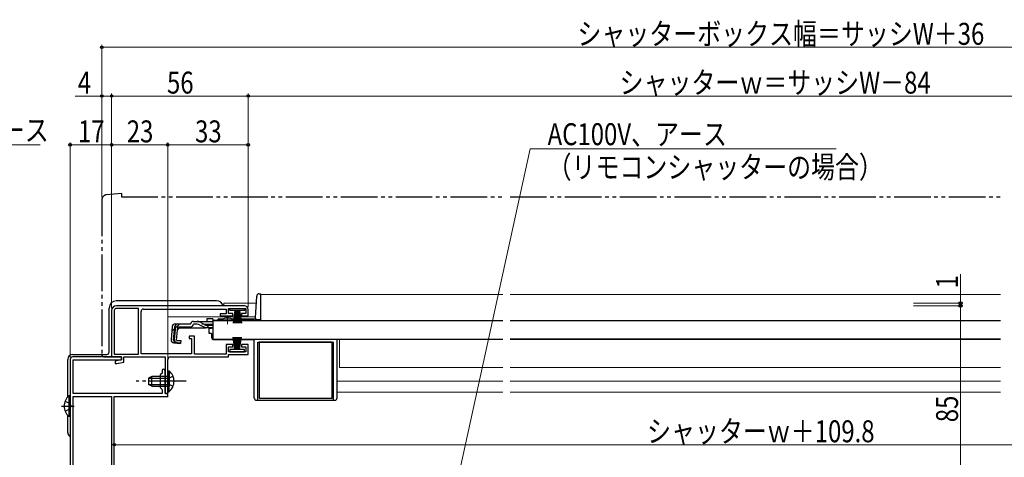
# Model space of a CAD drawing. Extents: x 0 to 1057, y 0 to 1573.
# Drawn here: x 248 to 652, y 296 to 475 of the extents above; entities that cross this region are included whole.
import ezdxf

# ---------------------------------------------------------------- set-up
doc = ezdxf.new("R2010")
doc.units = 0
for name, pattern in [('YCENTER_1', [13, 10, -1, 1, -1]), ('YDIVIDE_1', [15, 10, -1, 1, -1, 1, -1]), ('YHIDDEN_1', [4, 3, -1])]:
    doc.linetypes.add(name, pattern=pattern)
for name, color, linetype, lineweight in [('YKK_11', 7, 'CONTINUOUS', 30), ('YKK_12', 2, 'CONTINUOUS', 13), ('YKK_13', 4, 'CONTINUOUS', 30), ('YKK_D', 6, 'CONTINUOUS', 13)]:
    doc.layers.add(name, color=color, linetype=linetype, lineweight=lineweight)
doc.styles.add('text-b', font='extslim2.shx', dxfattribs={"width": 0.8, "bigfont": 'extfont2.shx'})

msp = doc.modelspace()

# ---------------------------------------------------------------- linework, layer by layer
at = {"layer": 'YKK_11', "linetype": 'ByBlock', "lineweight": -2, "ltscale": 0.5}
for p, q in [((286, 356), (286, 337)), ((287.1, 356), (287.1, 338.1)), ((340.5, 358), (288, 358)), ((297, 356.9), (288, 356.9)), ((297, 338.1), (297, 356.9)), ((298.1, 338.2), (298.1, 355.6)), ((299.1, 356.6), (333, 356.6)), ((333, 356.6), (333, 354.7)), ((334, 354.8), (334, 356.9)), ((334, 356.9), (341, 356.9)), ((341, 356.9), (341, 354.8)), ((342, 353.9), (342, 356.5)), ((333, 354.7), (330.5, 354.7)), ((330.5, 354.7), (330.5, 353.9)), ((330.5, 353.9), (335.75, 353.9)), ((335.75, 354.8), (334, 354.8)), ((335.75, 353.9), (335.75, 354.8)), ((341, 354.8), (339.25, 354.8)), ((339.25, 354.8), (339.25, 353.9)), ((339.25, 353.9), (342, 353.9)), ((320, 345.5), (317.8, 345.5)), ((317.8, 345.5), (317.8, 344.5)), ((317.8, 344.5), (318.8, 344.5)), ((318.8, 344.5), (318.8, 338.2)), ((320, 338.1), (320, 345.5)), ((335.75, 342.1), (333, 342.1)), ((333, 342.1), (333, 338.1)), ((334, 339.1), (334, 341.2)), ((334, 341.2), (335.75, 341.2)), ((335.75, 341.2), (335.75, 342.1)), ((342, 342.1), (339.25, 342.1)), ((339.25, 342.1), (339.25, 341.2)), ((339.25, 341.2), (341, 341.2)), ((341, 341.2), (341, 339.1)), ((342, 338), (342, 342.1)), ((269, 336), (269, 231)), ((290, 337), (270, 337)), ((270.2, 322), (270.2, 335.8)), ((270.2, 335.8), (290, 335.8)), ((286, 337), (290, 337)), ((287.1, 338.1), (297, 338.1)), ((290, 335.8), (287.5, 335.3)), ((287.5, 335.3), (287.5, 334.3)), ((290, 335.8), (290, 337)), ((290, 337), (290, 335.8)), ((291, 334.88), (291, 337)), ((291, 337), (307.9, 337)), ((318.8, 338.2), (298.1, 338.2)), ((307.9, 337), (307.9, 322)), ((309.1, 327.46), (309.1, 336)), ((310.1, 337), (334, 337)), ((333, 338.1), (320, 338.1)), ((341, 339.1), (334, 339.1)), ((334, 337), (334, 338)), ((334, 338), (342, 338)), ((287.5, 334.3), (288.11, 334.3)), ((288.11, 334.3), (291, 334.88)), ((306.7, 331.4), (306.7, 330.4)), ((307.9, 327.46), (307.9, 331.4)), ((306.7, 330.4), (305.9, 329.6)), ((305.9, 329.6), (305.9, 324.4)), ((307.78, 327.28), (307.9, 327.46)), ((307.78, 326.73), (307.78, 327.28)), ((308.98, 327.28), (309.1, 327.46)), ((308.98, 326.73), (308.98, 327.28)), ((305.9, 324.4), (306.7, 323.6)), ((306.7, 323.6), (306.7, 322)), ((307.9, 326.54), (307.78, 326.73)), ((307.9, 322), (307.9, 326.54)), ((309.1, 326.54), (308.98, 326.73)), ((309.1, 322), (309.1, 326.54)), ((306.7, 322), (270.2, 322)), ((270.2, 234.2), (270.2, 320.8)), ((270.2, 320.8), (286, 320.8)), ((286, 320.8), (286, 234.2)), ((287.1, 241), (287.1, 320.8)), ((287.1, 320.8), (309, 320.8)), ((309, 322), (307.9, 322)), ((307.9, 322), (309.1, 322)), ((309, 320.8), (309, 322))]:
    msp.add_line(p, q, dxfattribs=at)
for centre, radius, start, end in [((288, 356), 2, 90, 180), ((288, 356), 0.9, 90, 180), ((299.1, 355.6), 1, 90, 180), ((340.5, 356.5), 1.5, 0, 90), ((270, 336), 1, 90, 180), ((310.1, 336), 1, 90, 180), ((307.3, 331.4), 0.6, 360, 180)]:
    msp.add_arc(centre, radius, start, end, dxfattribs=at)
at = {"layer": 'YKK_12', "ltscale": 1.5}
for p, q in [((347, 362.6), (446.4, 362.6)), ((347, 362.6), (347, 352.3)), ((449.4, 362.6), (650.6, 362.6)), ((332, 359), (332, 358)), ((332, 359), (345.32, 359)), ((309, 338.2), (309, 353.5)), ((309, 353.5), (345.03, 353.5)), ((327.5, 352.1), (330.75, 352.1)), ((329, 344.3), (329, 344.1)), ((446.4, 344.1), (329, 344.1)), ((379.5, 332.6), (379.5, 344.1)), ((449.4, 344.1), (650.6, 344.1)), ((309, 326.72), (309, 336.5)), ((379.5, 332.6), (446.4, 332.6)), ((449.4, 332.61), (650.6, 332.61)), ((378.5, 327.1), (446.4, 327.1)), ((449.4, 327.1), (650.6, 327.1)), ((309, 320.5), (309, 322.08)), ((378.5, 322.6), (446.4, 322.6)), ((650.6, 322.6), (449.4, 322.6))]:
    msp.add_line(p, q, dxfattribs=at)
at = {"layer": 'YKK_13', "linetype": 'YDIVIDE_1', "ltscale": 1.5}
for p, q in [((290, 404), (283.82, 403.46)), ((290, 404), (290, 402.7)), ((282, 401.47), (282, 338)), ((290, 402.7), (446.4, 402.7)), ((449.4, 402.7), (650.6, 402.7)), ((283, 337), (286, 337)), ((286, 337), (286, 337.3))]:
    msp.add_line(p, q, dxfattribs=at)
at = {"layer": 'YKK_13', "ltscale": 1.5}
for p, q in [((329, 360), (288, 360)), ((345.02, 353.07), (345.49, 361.95)), ((346.49, 362.9), (347, 362.9)), ((347, 362.9), (347, 352.1)), ((285, 339), (285, 357)), ((334.5, 356), (334.5, 356.9)), ((334.5, 356.9), (340.5, 356.9)), ((340.5, 356), (334.5, 356)), ((336.5, 356), (335.8, 350.9)), ((336.2, 350.9), (336.7, 356)), ((336.9, 356), (336.55, 350.9)), ((336.85, 350.9), (337.1, 356)), ((337.3, 356), (337.1, 350.9)), ((337.5, 356), (337.5, 350.9)), ((337.7, 356), (337.9, 350.9)), ((338.15, 350.9), (337.9, 356)), ((338.1, 356), (338.45, 350.9)), ((338.8, 350.9), (338.3, 356)), ((338.5, 356), (339.2, 350.9)), ((340.5, 356.9), (340.5, 356)), ((319.62, 351.58), (321.07, 351.58)), ((321.07, 351.58), (327.5, 351.58)), ((324.05, 350.23), (322.02, 351.33)), ((327.5, 352.58), (325, 352.58)), ((325, 352.58), (325, 351.58)), ((327.5, 352.58), (327.5, 351.58)), ((327.5, 351.9), (327.5, 344.3)), ((327.5, 351.9), (446.4, 351.9)), ((327.5, 351.58), (327.5, 351.81)), ((329.49, 352.1), (330.75, 352.1)), ((329.99, 352.6), (331.63, 352.6)), ((330.75, 351.9), (330.75, 352.23)), ((330.75, 352.23), (336.25, 352.23)), ((330.75, 351.9), (336.25, 351.9)), ((335.37, 352.6), (344.52, 352.6)), ((336.25, 351.9), (336.25, 352.23)), ((336.25, 352.1), (345, 352.1)), ((345, 352.93), (345, 352.17)), ((347, 352.17), (345, 352.17)), ((347, 352.1), (345, 352.1)), ((449.4, 351.9), (650.6, 351.9)), ((310.88, 349.48), (310.41, 344.11)), ((311.44, 344.02), (311.92, 349.48)), ((312.2, 349.49), (311.72, 344.02)), ((312.2, 349.49), (311.91, 349.52)), ((312.07, 350.58), (318.43, 350.58)), ((312.64, 343.92), (313.12, 349.38)), ((313.89, 348.88), (313, 348.06)), ((313.12, 349.38), (318.43, 349.38)), ((313.89, 348.88), (324.1, 348.88)), ((318.43, 350.58), (318.46, 350.69)), ((321.13, 350.38), (319.61, 350.38)), ((321.98, 350.19), (324.09, 349.19)), ((324.95, 349), (327.5, 349)), ((325.01, 349.98), (327.5, 349.98)), ((327, 348.6), (326, 348.6)), ((326, 346.6), (326, 348.6)), ((327, 349), (327, 348.6)), ((312.64, 343.92), (314.33, 343.77)), ((314.33, 343.77), (314.23, 342.57)), ((327, 346.6), (326, 346.6)), ((327, 346.6), (327, 345.1)), ((327.5, 344.3), (446.4, 344.3)), ((328, 344.1), (344.5, 344.1)), ((329, 344.3), (329, 344.1)), ((336.5, 340), (335.8, 345.1)), ((336.2, 345.1), (336.7, 340)), ((336.9, 340), (336.55, 345.1)), ((336.85, 345.1), (337.1, 340)), ((337.3, 340), (337.1, 345.1)), ((337.5, 340), (337.5, 345.1)), ((337.7, 340), (337.9, 345.1)), ((338.15, 345.1), (337.9, 340)), ((338.1, 340), (338.45, 345.1)), ((338.8, 345.1), (338.3, 340)), ((338.5, 340), (339.2, 345.1)), ((344.5, 320.2), (344.5, 344.1)), ((378.5, 320.2), (378.5, 344.1)), ((650.6, 344.3), (449.4, 344.3)), ((311.5, 342.81), (314.23, 342.57)), ((314.25, 342.86), (312.54, 343.04)), ((340.5, 340), (334.5, 340)), ((334.5, 340), (334.5, 339.1)), ((340.5, 339.1), (340.5, 340)), ((346, 319.2), (346, 343.1)), ((346, 343.1), (377, 343.1)), ((376.5, 343.1), (346.5, 343.1)), ((346.5, 343.1), (346.5, 320.1)), ((376.5, 320.1), (376.5, 343.1)), ((377, 319.2), (377, 343.1)), ((268, 320.59), (268, 336)), ((270, 338), (284, 338)), ((334.5, 339.1), (340.5, 339.1)), ((309.1, 331.25), (309.1, 325)), ((309.1, 331.25), (309.61, 331.25)), ((309.61, 331.25), (309.61, 325)), ((302.5, 329), (301.1, 328.3)), ((301.1, 328.3), (301.1, 325.7)), ((301.19, 328.35), (309.1, 328.35)), ((309.1, 329), (302.5, 329)), ((302.5, 325), (302.5, 329)), ((309.1, 322.75), (309.1, 329)), ((309.61, 322.75), (309.61, 329)), ((302.5, 325), (301.1, 325.7)), ((301.19, 325.66), (309.1, 325.66)), ((302.5, 325), (309.1, 325)), ((268.49, 321.05), (268.49, 312.55)), ((269, 321.05), (268.49, 321.05)), ((269, 321.05), (269, 312.55)), ((309.1, 322.75), (309.61, 322.75)), ((345.5, 319.2), (377.5, 319.2)), ((346.5, 320.1), (376.5, 320.1)), ((269, 318.8), (269, 314.8)), ((268, 306), (268, 313.02)), ((269, 312.55), (268.49, 312.55))]:
    msp.add_line(p, q, dxfattribs=at)
at = {"layer": 'YKK_13', "linetype": 'YCENTER_1', "lineweight": 13, "ltscale": 1.5}
msp.add_line((333.5, 350.38), (333.5, 354), dxfattribs=at)
at = {"layer": 'YKK_13', "linetype": 'YHIDDEN_1', "lineweight": 13, "ltscale": 1.5}
for p, q in [((313.97, 350.58), (310.71, 347.59)), ((327.5, 350.38), (321.13, 350.38))]:
    msp.add_line(p, q, dxfattribs=at)
at = {"layer": 'YKK_13', "linetype": 'YHIDDEN_1', "ltscale": 1.5}
for p, q in [((309.29, 328.15), (308.68, 327)), ((311.2, 329.08), (309.29, 328.15)), ((309.29, 325.86), (308.68, 327)), ((311.2, 324.93), (309.29, 325.86)), ((266.9, 318.88), (268.81, 317.95)), ((266.9, 314.73), (268.81, 315.66)), ((268.81, 317.95), (269.42, 316.8)), ((268.81, 315.66), (269.42, 316.8))]:
    msp.add_line(p, q, dxfattribs=at)
at = {"layer": 'YKK_13', "linetype": 'YCENTER_1', "ltscale": 1.5}
for p, q in [((316.6, 327), (296.1, 327)), ((265.51, 316.8), (270.6, 316.8))]:
    msp.add_line(p, q, dxfattribs=at)
at = {"layer": 'YKK_13', "linetype": 'YDIVIDE_1', "ltscale": 1.5}
for centre, radius, start, end in [((284, 401.47), 2, 95, 180), ((283, 338), 1, 180, 270)]:
    msp.add_arc(centre, radius, start, end, dxfattribs=at)
at = {"layer": 'YKK_13', "ltscale": 1.5}
for centre, radius, start, end in [((288, 357), 3, 90, 180), ((329, 357), 3, 19.4715, 90), ((346.49, 361.9), 1, 90, 177), ((319.62, 350.38), 1.2, 90, 165), ((321.07, 349.58), 2, 61.3482, 90), ((329.99, 352.1), 0.5, 90, 178), ((333.5, 346.9), 6, 62.7204, 117.2796), ((344.52, 353.1), 0.5, 270, 357), ((312.07, 349.38), 1.2, 90, 175), ((313.12, 349.38), 1.2, 90, 175), ((318.43, 350.58), 1.2, 270, 350.4059), ((321.13, 348.38), 2, 64.7273, 90), ((325.01, 351.98), 2, 241.3482, 270), ((324.95, 351), 2, 244.7273, 270), ((324.1, 350.78), 1.9, 270, 291.0963), ((311.6, 344.01), 1.2, 175, 265), ((312.64, 343.92), 1.2, 175, 265), ((312.63, 343.94), 0.91, 175, 264.2361), ((328, 345.1), 1, 180, 270), ((270, 336), 2, 90, 180), ((284, 339), 1, 270, 0), ((306.07, 327), 5.53, 309.7941, 50.2059), ((272.03, 316.8), 5.53, 129.7941, 230.2059), ((345.5, 320.2), 1, 180, 270), ((377.5, 320.2), 1, 270, 0), ((270, 306), 2, 180, 239.9994)]:
    msp.add_arc(centre, radius, start, end, dxfattribs=at)
at = {"layer": 'YKK_13', "linetype": 'YHIDDEN_1', "lineweight": 13, "ltscale": 1.5}
msp.add_arc((324.1, 350.78), 1.9, 291.0963, 347.8468, dxfattribs=at)
at = {"layer": 'YKK_D', "ltscale": 1.5}
for p, q in [((282, 403.97), (282, 465)), ((818, 464), (282, 464)), ((282, 402.47), (282, 445)), ((286, 357), (286, 445)), ((286, 358.5), (286, 445)), ((286, 357), (286, 445)), ((342, 359), (342, 445)), ((342, 359), (342, 445)), ((342, 357.5), (342, 445)), ((282, 444), (271.12, 444)), ((286, 444), (282, 444)), ((342, 444), (286, 444)), ((342, 444), (286, 444)), ((342, 444), (758, 444)), ((269, 337), (269, 425)), ((269, 424), (286, 424)), ((286, 358.5), (286, 425)), ((286, 424), (309, 424)), ((309, 322.7), (309, 425)), ((342, 424), (309, 424)), ((342, 357.5), (342, 425)), ((634.13, 359), (634.13, 370.9)), ((614.8, 359), (635.13, 359)), ((614.8, 358), (635.13, 358)), ((614.8, 358), (635.13, 358)), ((634.13, 358), (634.13, 359)), ((634.13, 358), (634.13, 355.45)), ((634.13, 273), (634.13, 358)), ((812.9, 301), (287.1, 301))]:
    msp.add_line(p, q, dxfattribs=at)
at = {"layer": 'YKK_D', "extrusion": (0, 0, -1)}
for p, q in [((185.25, 424), (256.71, 424)), ((415.05, 227.5), (457.6, 422.36)), ((457.6, 422.36), (583.18, 422.36))]:
    msp.add_line(p, q, dxfattribs=at)
at = {"layer": 'YKK_D', "linetype": 'ByBlock', "lineweight": -2}
for centre, radius in [((282, 464), 0.51), ((282, 444), 0.51), ((286, 444), 0.51), ((286, 444), 0.51), ((286, 444), 0.51), ((342, 444), 0.51), ((342, 444), 0.51), ((342, 444), 0.51), ((269, 424), 0.51), ((286, 424), 0.51), ((286, 424), 0.51), ((309, 424), 0.51), ((309, 424), 0.51), ((342, 424), 0.51), ((634.13, 359), 0.637), ((634.13, 358), 0.638), ((634.13, 358), 0.51), ((287.1, 301), 0.51)]:
    msp.add_circle(centre, radius, dxfattribs=at)

# ---------------------------------------------------------------- texts
at = {"layer": 'YKK_D', "style": 'text-b', "width": 0.8}
for s, p in [('シャッターボックス幅＝サッシW＋36', (477.04, 465)), ('4', (272.12, 445)), ('56', (308.72, 445)), ('56', (308.72, 445)), ('シャッターｗ＝サッシW－84', (494.32, 445)), ('AC100V、アース', (186.69, 425.49)), ('17', (272.22, 425)), ('23', (292.22, 425)), ('33', (320.22, 425)), ('AC100V、アース', (464.8, 423.85)), ('（リモコンシャッターの場合）', (464.8, 410.35)), ('シャッターｗ＋109.8', (505.6, 302))]:
    msp.add_text(s, height=9, dxfattribs=at).set_placement(p)
for s, p in [('1', (633.13, 365.1)), ('85', (633.13, 310.22))]:
    msp.add_text(s, height=9, rotation=90, dxfattribs=at).set_placement(p)

doc.saveas('drawing.dxf')
